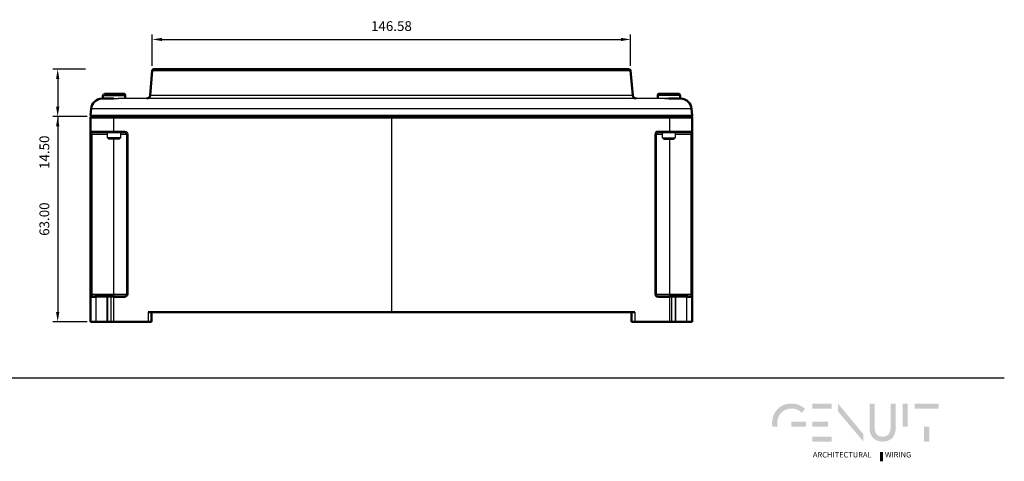
# Model space of a CAD drawing. Units: millimetres. Extents: x 3203 to 3762, y -1288 to -910.
# Drawn here: x 3460 to 3762, y -1283 to -1147 of the extents above; entities that cross this region are included whole.
import ezdxf

# ---------------------------------------------------------------- set-up
doc = ezdxf.new("R2010")
doc.units = ezdxf.units.MM
for name, color, linetype in [('Layer 01', 7, 'Continuous'), ('Make2D$Visible$Curves', 7, 'Continuous'), ('Make2D$Visible$Tangents', 7, 'Continuous'), ('Quote', 8, 'Continuous')]:
    doc.layers.add(name, color=color, linetype=linetype)
doc.layers.add('Make2D$Visible$SceneSilhouetteCurves', color=7, linetype='Continuous', lineweight=50)
doc.styles.add('Avenir Next Ultra Light-Light', font='txt')
doc.styles.add('Cerebri Sans Bold-Bold', font='txt')
doc.dimstyles.new('Arial Normale', dxfattribs={"dimscale": 3, "dimtxt": 1, "dimasz": 1, "dimexe": 0.5, "dimexo": 0.5, "dimgap": 0.85, "dimtad": 1, "dimtoh": 1, "dimzin": 1, "dimdsep": 46, "dimtxsty": 'Cerebri Sans Bold-Bold', "dimcen": 0.5, "dimazin": 1, "dimtfac": 1, "dimtdec": 4, "dimtix": 1, "dimtofl": 0, "dimtmove": 1, "dimatfit": 3, "dimfxl": 1, "dimtolj": 1, "dimtzin": 1, "dimarcsym": 0})

# ---------------------------------------------------------------- blocks, each defined once
blk = doc.blocks.new('*D1')
at = {"layer": 'Defpoints', "color": 0}
for p in [(3647.26, -1153.44), (3500.68, -1163.01), (3647.26, -1163.01)]:
    blk.add_point(p, dxfattribs=at)
at = {"layer": 'Quote', "color": 0, "lineweight": -2}
for p, q in [((3500.68, -1161.51), (3500.68, -1151.94)), ((3647.26, -1161.51), (3647.26, -1151.94)), ((3503.68, -1153.44), (3644.26, -1153.44))]:
    blk.add_line(p, q, dxfattribs=at)
at = {"layer": 'Quote', "color": 0}
for points in [[(3503.68, -1152.94), (3503.68, -1153.94), (3500.68, -1153.44)], [(3644.26, -1153.94), (3644.26, -1152.94), (3647.26, -1153.44)]]:
    blk.add_solid(points, dxfattribs=at)
at = {"layer": 'Quote', "color": 0, "insert": (3573.97, -1149.35), "char_height": 3, "attachment_point": 5, "style": 'Cerebri Sans Bold-Bold'}
blk.add_mtext('\\A1;146.58', dxfattribs=at)
blk = doc.blocks.new('*D2')
at = {"layer": 'Defpoints', "color": 0}
for p in [(3482.22, -1177.05), (3471.72, -1240.05), (3482.22, -1240.05)]:
    blk.add_point(p, dxfattribs=at)
at = {"layer": 'Quote', "color": 0, "lineweight": -2}
for p, q in [((3480.72, -1177.05), (3470.22, -1177.05)), ((3471.72, -1180.05), (3471.72, -1237.05)), ((3480.72, -1240.05), (3470.22, -1240.05))]:
    blk.add_line(p, q, dxfattribs=at)
at = {"layer": 'Quote', "color": 0}
for points in [[(3472.22, -1180.05), (3471.22, -1180.05), (3471.72, -1177.05)], [(3471.22, -1237.05), (3472.22, -1237.05), (3471.72, -1240.05)]]:
    blk.add_solid(points, dxfattribs=at)
at = {"layer": 'Quote', "color": 0, "insert": (3467.63, -1208.55), "char_height": 3, "attachment_point": 5, "rotation": 90, "style": 'Cerebri Sans Bold-Bold'}
blk.add_mtext('\\A1;63.00', dxfattribs=at)
blk = doc.blocks.new('*D3')
at = {"layer": 'Defpoints', "color": 0}
for p in [(3481.78, -1162.55), (3471.72, -1177.05), (3481.78, -1177.05)]:
    blk.add_point(p, dxfattribs=at)
at = {"layer": 'Quote', "color": 0, "lineweight": -2}
for p, q in [((3480.28, -1162.55), (3470.22, -1162.55)), ((3471.72, -1165.55), (3471.72, -1174.05)), ((3480.28, -1177.05), (3470.22, -1177.05)), ((3471.72, -1177.05), (3471.72, -1196.03))]:
    blk.add_line(p, q, dxfattribs=at)
at = {"layer": 'Quote', "color": 0}
for points in [[(3472.22, -1165.55), (3471.22, -1165.55), (3471.72, -1162.55)], [(3471.22, -1174.05), (3472.22, -1174.05), (3471.72, -1177.05)]]:
    blk.add_solid(points, dxfattribs=at)
at = {"layer": 'Quote', "color": 0, "insert": (3467.63, -1188.04), "char_height": 3, "attachment_point": 5, "rotation": 90, "style": 'Cerebri Sans Bold-Bold'}
blk.add_mtext('\\A1;14.50', dxfattribs=at)

msp = doc.modelspace()

# ---------------------------------------------------------------- hatches: boundary and pattern name
at = {"layer": 'Layer 01', "extrusion": (0, 0, -1)}
for points in [[(-3696.501, -1266.657), (-3696.625, -1266.658), (-3696.747, -1266.662), (-3696.867, -1266.669), (-3696.986, -1266.679), (-3697.103, -1266.691), (-3697.219, -1266.706), (-3697.333, -1266.723), (-3697.446, -1266.743), (-3697.557, -1266.766), (-3697.667, -1266.791), (-3697.775, -1266.819), (-3697.881, -1266.849), (-3697.986, -1266.882), (-3698.089, -1266.917), (-3698.191, -1266.954), (-3698.291, -1266.994), (-3698.39, -1267.036), (-3698.487, -1267.081), (-3698.582, -1267.127), (-3698.676, -1267.176), (-3698.768, -1267.228), (-3698.858, -1267.281), (-3698.947, -1267.337), (-3699.035, -1267.395), (-3699.12, -1267.455), (-3699.205, -1267.517), (-3699.287, -1267.581), (-3699.368, -1267.647), (-3699.448, -1267.716), (-3699.525, -1267.786), (-3699.601, -1267.858), (-3699.676, -1267.933), (-3700.723, -1266.819), (-3700.626, -1266.722), (-3700.527, -1266.628), (-3700.426, -1266.535), (-3700.322, -1266.446), (-3700.215, -1266.359), (-3700.106, -1266.274), (-3699.995, -1266.192), (-3699.881, -1266.112), (-3699.765, -1266.035), (-3699.646, -1265.961), (-3699.525, -1265.89), (-3699.402, -1265.822), (-3699.276, -1265.756), (-3699.148, -1265.693), (-3699.018, -1265.634), (-3698.886, -1265.577), (-3698.751, -1265.523), (-3698.615, -1265.473), (-3698.476, -1265.425), (-3698.335, -1265.381), (-3698.191, -1265.34), (-3698.046, -1265.303), (-3697.899, -1265.268), (-3697.75, -1265.237), (-3697.598, -1265.21), (-3697.445, -1265.186), (-3697.29, -1265.166), (-3697.133, -1265.149), (-3696.973, -1265.136), (-3696.812, -1265.126), (-3696.65, -1265.121), (-3696.485, -1265.119), (-3696.319, -1265.121), (-3696.154, -1265.127), (-3695.992, -1265.137), (-3695.831, -1265.15), (-3695.672, -1265.168), (-3695.515, -1265.189), (-3695.361, -1265.214), (-3695.208, -1265.243), (-3695.057, -1265.275), (-3694.909, -1265.311), (-3694.762, -1265.351), (-3694.618, -1265.393), (-3694.475, -1265.44), (-3694.335, -1265.489), (-3694.197, -1265.542), (-3694.062, -1265.598), (-3693.928, -1265.657), (-3693.797, -1265.719), (-3693.668, -1265.785), (-3693.541, -1265.853), (-3693.417, -1265.924), (-3693.295, -1265.999), (-3693.175, -1266.076), (-3693.058, -1266.156), (-3692.943, -1266.238), (-3692.831, -1266.324), (-3692.721, -1266.412), (-3692.613, -1266.502), (-3692.508, -1266.596), (-3692.406, -1266.691), (-3692.306, -1266.789), (-3692.209, -1266.89), (-3692.115, -1266.992), (-3692.023, -1267.097), (-3691.933, -1267.205), (-3691.847, -1267.314), (-3691.763, -1267.426), (-3691.682, -1267.539), (-3691.603, -1267.655), (-3691.528, -1267.772), (-3691.455, -1267.892), (-3691.385, -1268.013), (-3691.318, -1268.136), (-3691.253, -1268.261), (-3691.192, -1268.388), (-3691.134, -1268.516), (-3691.078, -1268.646), (-3691.026, -1268.777), (-3690.976, -1268.91), (-3690.93, -1269.044), (-3690.886, -1269.179), (-3690.846, -1269.316), (-3690.808, -1269.454), (-3690.774, -1269.594), (-3690.743, -1269.734), (-3690.715, -1269.876), (-3690.691, -1270.018), (-3690.669, -1270.162), (-3690.651, -1270.307), (-3690.636, -1270.452), (-3690.624, -1270.598), (-3690.616, -1270.746), (-3690.611, -1270.893), (-3690.609, -1271.042), (-3690.611, -1271.187), (-3690.616, -1271.332), (-3690.624, -1271.476), (-3690.635, -1271.619), (-3690.649, -1271.761), (-3690.667, -1271.903), (-3690.687, -1272.043), (-3690.711, -1272.183), (-3692.337, -1272.183), (-3692.304, -1272.045), (-3692.276, -1271.906), (-3692.252, -1271.765), (-3692.232, -1271.623), (-3692.216, -1271.479), (-3692.205, -1271.335), (-3692.199, -1271.189), (-3692.196, -1271.042), (-3692.198, -1270.93), (-3692.202, -1270.819), (-3692.208, -1270.709), (-3692.217, -1270.599), (-3692.228, -1270.49), (-3692.242, -1270.382), (-3692.258, -1270.274), (-3692.277, -1270.168), (-3692.298, -1270.062), (-3692.321, -1269.957), (-3692.347, -1269.853), (-3692.375, -1269.75), (-3692.405, -1269.648), (-3692.438, -1269.547), (-3692.473, -1269.447), (-3692.51, -1269.349), (-3692.549, -1269.251), (-3692.591, -1269.155), (-3692.635, -1269.06), (-3692.681, -1268.966), (-3692.729, -1268.874), (-3692.779, -1268.783), (-3692.831, -1268.693), (-3692.885, -1268.604), (-3692.942, -1268.518), (-3693, -1268.432), (-3693.061, -1268.348), (-3693.123, -1268.266), (-3693.187, -1268.185), (-3693.253, -1268.106), (-3693.322, -1268.029), (-3693.392, -1267.953), (-3693.463, -1267.88), (-3693.537, -1267.807), (-3693.613, -1267.737), (-3693.69, -1267.669), (-3693.769, -1267.602), (-3693.85, -1267.538), (-3693.933, -1267.475), (-3694.017, -1267.414), (-3694.103, -1267.356), (-3694.191, -1267.299), (-3694.281, -1267.245), (-3694.372, -1267.193), (-3694.464, -1267.143), (-3694.559, -1267.095), (-3694.654, -1267.049), (-3694.752, -1267.006), (-3694.851, -1266.965), (-3694.951, -1266.927), (-3695.053, -1266.89), (-3695.156, -1266.857), (-3695.261, -1266.826), (-3695.367, -1266.797), (-3695.474, -1266.771), (-3695.583, -1266.747), (-3695.694, -1266.726), (-3695.805, -1266.708), (-3695.918, -1266.693), (-3696.032, -1266.68), (-3696.147, -1266.67), (-3696.264, -1266.663), (-3696.382, -1266.658)], [(-3718.528, -1274.45), (-3718.528, -1276.744), (-3710.787, -1267.531), (-3710.787, -1265.107)], [(-3720.485, -1272.734), (-3720.485, -1265.141), (-3722.039, -1265.141), (-3722.039, -1272.554), (-3722.042, -1272.719), (-3722.045, -1272.8), (-3722.05, -1272.879), (-3722.056, -1272.957), (-3722.064, -1273.033), (-3722.073, -1273.109), (-3722.083, -1273.183), (-3722.095, -1273.256), (-3722.108, -1273.328), (-3722.122, -1273.398), (-3722.138, -1273.467), (-3722.155, -1273.535), (-3722.173, -1273.602), (-3722.192, -1273.667), (-3722.213, -1273.731), (-3722.234, -1273.794), (-3722.258, -1273.855), (-3722.282, -1273.916), (-3722.307, -1273.975), (-3722.334, -1274.032), (-3722.362, -1274.089), (-3722.391, -1274.144), (-3722.421, -1274.197), (-3722.453, -1274.25), (-3722.485, -1274.301), (-3722.519, -1274.351), (-3722.554, -1274.4), (-3722.59, -1274.447), (-3722.627, -1274.493), (-3722.665, -1274.538), (-3722.704, -1274.581), (-3722.744, -1274.623), (-3722.785, -1274.664), (-3722.828, -1274.704), (-3722.871, -1274.742), (-3722.915, -1274.779), (-3722.961, -1274.814), (-3723.007, -1274.849), (-3723.054, -1274.881), (-3723.103, -1274.913), (-3723.152, -1274.943), (-3723.202, -1274.972), (-3723.254, -1275), (-3723.306, -1275.026), (-3723.359, -1275.051), (-3723.413, -1275.075), (-3723.468, -1275.097), (-3723.524, -1275.118), (-3723.58, -1275.138), (-3723.638, -1275.156), (-3723.696, -1275.173), (-3723.756, -1275.189), (-3723.816, -1275.203), (-3723.877, -1275.216), (-3723.938, -1275.227), (-3724.001, -1275.237), (-3724.064, -1275.246), (-3724.128, -1275.254), (-3724.193, -1275.26), (-3724.259, -1275.265), (-3724.325, -1275.268), (-3724.392, -1275.27), (-3724.46, -1275.271), (-3724.529, -1275.27), (-3724.597, -1275.268), (-3724.664, -1275.265), (-3724.73, -1275.26), (-3724.796, -1275.254), (-3724.86, -1275.246), (-3724.924, -1275.237), (-3724.987, -1275.227), (-3725.05, -1275.216), (-3725.111, -1275.203), (-3725.171, -1275.189), (-3725.231, -1275.173), (-3725.29, -1275.156), (-3725.348, -1275.138), (-3725.404, -1275.118), (-3725.46, -1275.097), (-3725.516, -1275.075), (-3725.57, -1275.051), (-3725.623, -1275.026), (-3725.675, -1275), (-3725.726, -1274.972), (-3725.777, -1274.943), (-3725.826, -1274.913), (-3725.874, -1274.881), (-3725.922, -1274.849), (-3725.968, -1274.814), (-3726.013, -1274.779), (-3726.058, -1274.742), (-3726.101, -1274.704), (-3726.143, -1274.664), (-3726.184, -1274.623), (-3726.224, -1274.581), (-3726.263, -1274.538), (-3726.301, -1274.493), (-3726.338, -1274.447), (-3726.374, -1274.4), (-3726.408, -1274.351), (-3726.442, -1274.301), (-3726.474, -1274.25), (-3726.505, -1274.197), (-3726.535, -1274.144), (-3726.564, -1274.089), (-3726.591, -1274.032), (-3726.618, -1273.975), (-3726.643, -1273.916), (-3726.667, -1273.855), (-3726.69, -1273.794), (-3726.712, -1273.731), (-3726.732, -1273.667), (-3726.751, -1273.602), (-3726.769, -1273.535), (-3726.786, -1273.467), (-3726.801, -1273.398), (-3726.815, -1273.328), (-3726.828, -1273.256), (-3726.839, -1273.183), (-3726.849, -1273.109), (-3726.858, -1273.033), (-3726.866, -1272.957), (-3726.872, -1272.879), (-3726.877, -1272.8), (-3726.88, -1272.719), (-3726.883, -1272.554), (-3726.883, -1265.141), (-3728.438, -1265.141), (-3728.438, -1272.734), (-3728.437, -1272.847), (-3728.433, -1272.959), (-3728.428, -1273.069), (-3728.42, -1273.179), (-3728.411, -1273.287), (-3728.399, -1273.393), (-3728.385, -1273.499), (-3728.369, -1273.603), (-3728.351, -1273.706), (-3728.33, -1273.807), (-3728.308, -1273.908), (-3728.284, -1274.006), (-3728.257, -1274.104), (-3728.229, -1274.2), (-3728.199, -1274.294), (-3728.166, -1274.387), (-3728.132, -1274.479), (-3728.095, -1274.569), (-3728.057, -1274.658), (-3728.016, -1274.745), (-3727.974, -1274.83), (-3727.93, -1274.914), (-3727.883, -1274.996), (-3727.835, -1275.077), (-3727.785, -1275.156), (-3727.733, -1275.234), (-3727.679, -1275.31), (-3727.624, -1275.384), (-3727.566, -1275.456), (-3727.506, -1275.527), (-3727.445, -1275.596), (-3727.382, -1275.663), (-3727.317, -1275.729), (-3727.25, -1275.792), (-3727.182, -1275.854), (-3727.111, -1275.914), (-3727.039, -1275.972), (-3726.965, -1276.029), (-3726.89, -1276.083), (-3726.812, -1276.136), (-3726.733, -1276.186), (-3726.652, -1276.235), (-3726.569, -1276.282), (-3726.485, -1276.326), (-3726.399, -1276.369), (-3726.312, -1276.41), (-3726.222, -1276.448), (-3726.131, -1276.485), (-3726.039, -1276.519), (-3725.944, -1276.552), (-3725.849, -1276.582), (-3725.751, -1276.61), (-3725.652, -1276.637), (-3725.551, -1276.66), (-3725.449, -1276.682), (-3725.345, -1276.702), (-3725.24, -1276.719), (-3725.133, -1276.734), (-3725.025, -1276.747), (-3724.915, -1276.757), (-3724.803, -1276.765), (-3724.69, -1276.771), (-3724.576, -1276.775), (-3724.46, -1276.776), (-3724.344, -1276.775), (-3724.23, -1276.771), (-3724.117, -1276.765), (-3724.006, -1276.757), (-3723.896, -1276.747), (-3723.788, -1276.734), (-3723.681, -1276.719), (-3723.576, -1276.702), (-3723.472, -1276.682), (-3723.37, -1276.66), (-3723.269, -1276.637), (-3723.17, -1276.61), (-3723.073, -1276.582), (-3722.977, -1276.552), (-3722.883, -1276.519), (-3722.79, -1276.485), (-3722.699, -1276.448), (-3722.61, -1276.41), (-3722.522, -1276.369), (-3722.437, -1276.326), (-3722.352, -1276.282), (-3722.27, -1276.235), (-3722.189, -1276.186), (-3722.11, -1276.136), (-3722.032, -1276.083), (-3721.957, -1276.029), (-3721.883, -1275.972), (-3721.811, -1275.914), (-3721.74, -1275.854), (-3721.672, -1275.792), (-3721.605, -1275.729), (-3721.54, -1275.663), (-3721.477, -1275.596), (-3721.416, -1275.527), (-3721.356, -1275.456), (-3721.299, -1275.384), (-3721.243, -1275.31), (-3721.189, -1275.234), (-3721.137, -1275.156), (-3721.087, -1275.077), (-3721.039, -1274.996), (-3720.993, -1274.914), (-3720.948, -1274.83), (-3720.906, -1274.745), (-3720.866, -1274.658), (-3720.827, -1274.569), (-3720.791, -1274.479), (-3720.756, -1274.387), (-3720.724, -1274.294), (-3720.693, -1274.2), (-3720.665, -1274.104), (-3720.639, -1274.006), (-3720.614, -1273.908), (-3720.592, -1273.807), (-3720.572, -1273.706), (-3720.554, -1273.603), (-3720.538, -1273.499), (-3720.524, -1273.393), (-3720.512, -1273.287), (-3720.502, -1273.179), (-3720.495, -1273.069), (-3720.489, -1272.959), (-3720.486, -1272.847)], [(-3730.592, -1265.141), (-3732.147, -1265.141), (-3732.147, -1272.171), (-3730.592, -1272.171)], [(-3741.584, -1266.664), (-3734.302, -1266.664), (-3734.302, -1265.141), (-3741.584, -1265.141)], [(-3696.452, -1272.183), (-3700.953, -1272.183), (-3700.953, -1270.682), (-3696.452, -1270.682)], [(-3737.165, -1272.171), (-3738.72, -1272.171), (-3738.72, -1276.793), (-3737.165, -1276.793)], [(-3723.623, -1279.952), (-3724.593, -1279.952), (-3724.593, -1282.834), (-3723.623, -1282.834)]]:
    msp.add_hatch(color=28, dxfattribs=at).paths.add_polyline_path(points, flags=0)
at = {"layer": 'Layer 01'}
for points in [[(3702.909, -1266.664), (3708.829, -1266.664), (3708.829, -1265.141), (3702.909, -1265.141)], [(3702.909, -1272.183), (3707.748, -1272.183), (3707.748, -1270.694), (3702.909, -1270.694)], [(3702.909, -1276.77), (3708.829, -1276.77), (3708.829, -1275.264), (3702.909, -1275.264)]]:
    msp.add_hatch(color=28, dxfattribs=at).paths.add_polyline_path(points, flags=0)

# ---------------------------------------------------------------- linework, layer by layer
msp.add_line((3203.066, -1257.213, 412.139), (3761.739, -1257.213, 412.139), dxfattribs=at)
at = {"layer": 'Make2D$Visible$Curves'}
for p, q in [((3500.676, -1163.009), (3500.008, -1170.639)), ((3501.174, -1162.552), (3646.757, -1162.552)), ((3647.256, -1163.009), (3647.923, -1170.639)), ((3486.041, -1170.102), (3488.966, -1170.102)), ((3488.966, -1170.102), (3491.891, -1170.102)), ((3658.966, -1170.102), (3656.041, -1170.102)), ((3661.891, -1170.102), (3658.966, -1170.102)), ((3485.241, -1171.552), (3488.966, -1171.552)), ((3485.274, -1171.558), (3486.265, -1171.552)), ((3485.468, -1171.552), (3485.274, -1171.558)), ((3485.541, -1171.552), (3485.541, -1170.602)), ((3492.391, -1170.602), (3492.391, -1171.552)), ((3655.241, -1171.552), (3655.241, -1171.552)), ((3655.541, -1171.552), (3655.541, -1170.602)), ((3662.691, -1171.552), (3658.966, -1171.552)), ((3662.391, -1170.602), (3662.391, -1171.552)), ((3662.656, -1171.557), (3662.463, -1171.552)), ((3662.691, -1171.552), (3662.639, -1171.557)), ((3481.982, -1174.747), (3481.818, -1176.617)), ((3666.113, -1176.617), (3665.95, -1174.747)), ((3481.78, -1177.452), (3481.78, -1181.652)), ((3666.151, -1177.452), (3666.151, -1181.652)), ((3481.78, -1181.653), (3481.78, -1182.452)), ((3481.78, -1182.452), (3481.78, -1231.652)), ((3666.151, -1181.652), (3666.151, -1182.452)), ((3666.151, -1231.652), (3666.151, -1182.452)), ((3481.78, -1231.652), (3481.78, -1232.452)), ((3481.78, -1240.052), (3481.78, -1232.452)), ((3666.151, -1231.652), (3666.151, -1232.452)), ((3666.151, -1240.052), (3666.151, -1232.452)), ((3573.966, -1237.052), (3499.407, -1237.052)), ((3500.407, -1237.052), (3500.407, -1240.052)), ((3573.966, -1237.052), (3648.524, -1237.052)), ((3647.524, -1240.052), (3647.524, -1237.052)), ((3481.78, -1240.052), (3483.487, -1240.052)), ((3483.487, -1240.052), (3486.835, -1240.052)), ((3486.835, -1240.052), (3487.083, -1240.052)), ((3487.083, -1240.052), (3488.083, -1240.052)), ((3488.083, -1240.052), (3488.78, -1240.052)), ((3488.78, -1240.052), (3499.407, -1240.052)), ((3499.407, -1240.052), (3500.407, -1240.052)), ((3648.524, -1240.052), (3647.524, -1240.052)), ((3659.151, -1240.052), (3648.524, -1240.052)), ((3659.848, -1240.052), (3659.151, -1240.052)), ((3660.848, -1240.052), (3659.848, -1240.052)), ((3661.096, -1240.052), (3660.848, -1240.052)), ((3664.444, -1240.052), (3661.096, -1240.052)), ((3666.151, -1240.052), (3664.444, -1240.052))]:
    msp.add_line(p, q, dxfattribs=at)
at = {"layer": 'Make2D$Visible$Curves', "lineweight": -3}
for p, q in [((3485.293, -1171.557), (3485.241, -1171.552)), ((3486.564, -1171.552), (3490.248, -1171.552)), ((3488.966, -1171.552), (3490.248, -1171.552)), ((3657.683, -1171.552), (3490.248, -1171.552)), ((3657.683, -1171.552), (3661.346, -1171.552)), ((3658.966, -1171.552), (3657.683, -1171.552)), ((3661.686, -1171.552), (3662.655, -1171.557)), ((3482.18, -1177.052), (3488.78, -1177.052)), ((3488.78, -1177.052), (3573.966, -1177.052)), ((3573.966, -1177.052), (3659.151, -1177.052)), ((3659.151, -1177.052), (3665.751, -1177.052)), ((3488.78, -1182.052), (3482.18, -1182.052)), ((3487.016, -1183.652), (3487.016, -1182.052)), ((3492.38, -1182.052), (3488.78, -1182.052)), ((3490.916, -1182.052), (3490.916, -1183.652)), ((3492.78, -1182.452), (3492.78, -1231.652)), ((3655.151, -1231.652), (3655.151, -1182.452)), ((3659.151, -1182.052), (3655.551, -1182.052)), ((3657.016, -1183.652), (3657.016, -1182.052)), ((3665.751, -1182.052), (3659.151, -1182.052)), ((3660.916, -1182.052), (3660.916, -1183.652)), ((3488.966, -1183.652), (3487.016, -1183.652)), ((3487.416, -1184.052), (3487.016, -1183.652)), ((3488.966, -1184.052), (3487.416, -1184.052)), ((3490.916, -1183.652), (3488.966, -1183.652)), ((3490.516, -1184.052), (3488.966, -1184.052)), ((3490.916, -1183.652), (3490.516, -1184.052)), ((3657.416, -1184.052), (3657.016, -1183.652)), ((3657.016, -1183.652), (3658.966, -1183.652)), ((3657.416, -1184.052), (3658.966, -1184.052)), ((3658.966, -1183.652), (3660.916, -1183.652)), ((3658.966, -1184.052), (3660.516, -1184.052)), ((3660.916, -1183.652), (3660.516, -1184.052)), ((3482.18, -1232.052), (3483.204, -1232.052)), ((3486.553, -1232.052), (3483.204, -1232.052)), ((3487.483, -1232.052), (3486.553, -1232.052)), ((3487.083, -1240.052), (3487.083, -1232.452)), ((3488.083, -1232.052), (3487.483, -1232.052)), ((3488.78, -1232.052), (3488.083, -1232.052)), ((3488.78, -1232.052), (3492.38, -1232.052)), ((3655.551, -1232.052), (3659.151, -1232.052)), ((3659.848, -1232.052), (3659.151, -1232.052)), ((3660.448, -1232.052), (3659.848, -1232.052)), ((3661.379, -1232.052), (3660.448, -1232.052)), ((3660.848, -1232.452), (3660.848, -1240.052)), ((3664.727, -1232.052), (3661.379, -1232.052)), ((3664.727, -1232.052), (3665.751, -1232.052))]:
    msp.add_line(p, q, dxfattribs=at)
at = {"layer": 'Make2D$Visible$Curves', "extrusion": (0, 0, -1)}
for centre, radius, start, end in [((-3501.174, -1163.052), 0.5, 5.00002, 90.00005), ((-3501.174, -1163.052), 0.5, 32.72894, 62.22054), ((-3646.757, -1163.052), 0.5, 110.49342, 174.99997), ((-3491.891, -1170.602), 0.5, 89.99905, 179.99908), ((-3656.041, -1170.602), 0.5, 0.00092, 90.00095), ((-3661.891, -1170.602), 0.5, 89.99904, 179.99909), ((-3485.472, -1175.056), 3.504, 5.05265, 86.77221), ((-3662.463, -1175.052), 3.5, 93.15056, 175), ((-3482.18, -1177.452), 0.4, 360, 75.87426), ((-3482.216, -1176.652), 0.4, 333, 5), ((-3482.216, -1176.652), 0.4, 270, 333), ((-3665.715, -1176.652), 0.4, 175, 270.00006), ((-3665.751, -1177.452), 0.4, 90, 111.59816), ((-3665.751, -1177.452), 0.4, 111.59809, 179.99997)]:
    msp.add_arc(centre, radius, start, end, dxfattribs=at)
at = {"layer": 'Make2D$Visible$Curves', "lineweight": -3, "extrusion": (0, 0, -1)}
for centre, radius, start, end in [((-3646.757, -1163.052), 0.5, 90, 110.49348), ((-3486.041, -1170.602), 0.5, 0.00091, 90.00095), ((-3665.715, -1176.652), 0.4, 205.81196, 247.31504), ((-3665.715, -1176.652), 0.4, 197.64616, 205.81102), ((-3482.18, -1181.652), 0.4, 291.59809, 359.91384), ((-3482.18, -1181.652), 0.4, 270, 291.59816), ((-3492.38, -1182.452), 0.4, 90, 180), ((-3665.751, -1181.652), 0.4, 255.87417, 270), ((-3665.751, -1181.652), 0.4, 180, 255.87426), ((-3487.483, -1232.452), 0.4, 359.99334, 89.99317), ((-3660.448, -1232.452), 0.4, 90.00682, 180.00667)]:
    msp.add_arc(centre, radius, start, end, dxfattribs=at)
at = {"layer": 'Make2D$Visible$Curves', "lineweight": -3}
for centre, radius, start, end in [((3485.468, -1175.052), 3.5, 93.25852, 117.7283), ((3655.551, -1182.452), 0.4, 90, 180), ((3482.18, -1232.452), 0.4, 90, 180), ((3492.38, -1231.652), 0.4, 270, 0), ((3655.551, -1231.652), 0.4, 180, 270)]:
    msp.add_arc(centre, radius, start, end, dxfattribs=at)
at = {"layer": 'Make2D$Visible$Curves'}
for centre, radius, start, end in [((3499.012, -1170.552), 1, 270.00123, 354.9988), ((3648.919, -1170.552), 1, 185, 270), ((3648.919, -1170.552), 1, 185, 269.99997), ((3482.18, -1177.452), 0.4, 90, 104.12583), ((3665.751, -1232.452), 0.4, 0, 90)]:
    msp.add_arc(centre, radius, start, end, dxfattribs=at)
at = {"layer": 'Make2D$Visible$SceneSilhouetteCurves'}
for p, q in [((3500.676, -1163.009), (3500.008, -1170.639)), ((3501.174, -1162.552), (3646.757, -1162.552)), ((3647.256, -1163.009), (3647.923, -1170.639)), ((3486.041, -1170.102), (3488.966, -1170.102)), ((3488.966, -1170.102), (3491.891, -1170.102)), ((3658.966, -1170.102), (3656.041, -1170.102)), ((3661.891, -1170.102), (3658.966, -1170.102)), ((3485.241, -1171.552), (3488.966, -1171.552)), ((3485.274, -1171.558), (3486.265, -1171.552)), ((3485.468, -1171.552), (3485.274, -1171.558)), ((3485.541, -1171.552), (3485.541, -1170.602)), ((3492.391, -1170.602), (3492.391, -1171.552)), ((3655.241, -1171.552), (3655.241, -1171.552)), ((3655.541, -1171.552), (3655.541, -1170.602)), ((3662.691, -1171.552), (3658.966, -1171.552)), ((3662.391, -1170.602), (3662.391, -1171.552)), ((3662.656, -1171.557), (3662.463, -1171.552)), ((3662.691, -1171.552), (3662.639, -1171.557)), ((3481.982, -1174.747), (3481.818, -1176.617)), ((3666.113, -1176.617), (3665.95, -1174.747)), ((3481.78, -1177.452), (3481.78, -1181.652)), ((3666.151, -1177.452), (3666.151, -1181.652)), ((3481.78, -1181.653), (3481.78, -1182.452)), ((3481.78, -1182.452), (3481.78, -1231.652)), ((3666.151, -1181.652), (3666.151, -1182.452)), ((3666.151, -1231.652), (3666.151, -1182.452)), ((3481.78, -1231.652), (3481.78, -1232.452)), ((3481.78, -1240.052), (3481.78, -1232.452)), ((3666.151, -1231.652), (3666.151, -1232.452)), ((3666.151, -1240.052), (3666.151, -1232.452)), ((3573.966, -1237.052), (3499.407, -1237.052)), ((3500.407, -1237.052), (3500.407, -1240.052)), ((3573.966, -1237.052), (3648.524, -1237.052)), ((3647.524, -1240.052), (3647.524, -1237.052)), ((3481.78, -1240.052), (3483.487, -1240.052)), ((3483.487, -1240.052), (3486.835, -1240.052)), ((3486.835, -1240.052), (3487.083, -1240.052)), ((3487.083, -1240.052), (3488.083, -1240.052)), ((3488.083, -1240.052), (3488.78, -1240.052)), ((3488.78, -1240.052), (3499.407, -1240.052)), ((3499.407, -1240.052), (3500.407, -1240.052)), ((3648.524, -1240.052), (3647.524, -1240.052)), ((3659.151, -1240.052), (3648.524, -1240.052)), ((3659.848, -1240.052), (3659.151, -1240.052)), ((3660.848, -1240.052), (3659.848, -1240.052)), ((3661.096, -1240.052), (3660.848, -1240.052)), ((3664.444, -1240.052), (3661.096, -1240.052)), ((3666.151, -1240.052), (3664.444, -1240.052))]:
    msp.add_line(p, q, dxfattribs=at)
at = {"layer": 'Make2D$Visible$SceneSilhouetteCurves', "extrusion": (0, 0, -1)}
for centre, radius, start, end in [((-3501.174, -1163.052), 0.5, 5.00002, 90.00005), ((-3501.174, -1163.052), 0.5, 32.72894, 62.22054), ((-3646.757, -1163.052), 0.5, 110.49342, 174.99997), ((-3491.891, -1170.602), 0.5, 89.99905, 179.99908), ((-3656.041, -1170.602), 0.5, 0.00092, 90.00095), ((-3661.891, -1170.602), 0.5, 89.99904, 179.99909), ((-3485.472, -1175.056), 3.504, 5.05265, 86.77221), ((-3662.463, -1175.052), 3.5, 93.15056, 175), ((-3482.18, -1177.452), 0.4, 360, 75.87426), ((-3482.216, -1176.652), 0.4, 333, 5), ((-3482.216, -1176.652), 0.4, 270, 333), ((-3665.715, -1176.652), 0.4, 175, 270.00006), ((-3665.751, -1177.452), 0.4, 90, 111.59816), ((-3665.751, -1177.452), 0.4, 111.59809, 179.99997)]:
    msp.add_arc(centre, radius, start, end, dxfattribs=at)
at = {"layer": 'Make2D$Visible$SceneSilhouetteCurves'}
for centre, radius, start, end in [((3499.012, -1170.552), 1, 270.00123, 354.9988), ((3648.919, -1170.552), 1, 185, 270), ((3648.919, -1170.552), 1, 185, 269.99997), ((3482.18, -1177.452), 0.4, 90, 104.12583), ((3665.751, -1232.452), 0.4, 0, 90)]:
    msp.add_arc(centre, radius, start, end, dxfattribs=at)
at = {"layer": 'Make2D$Visible$Tangents', "lineweight": -3}
for p, q in [((3500.676, -1163.009), (3647.256, -1163.009)), ((3485.541, -1170.602), (3488.966, -1170.602)), ((3488.966, -1170.602), (3492.391, -1170.602)), ((3488.966, -1171.56), (3488.966, -1171.552)), ((3647.923, -1170.639), (3500.008, -1170.639)), ((3658.966, -1170.602), (3655.541, -1170.602)), ((3662.391, -1170.602), (3658.966, -1170.602)), ((3658.966, -1171.56), (3658.966, -1171.552)), ((3665.95, -1174.747), (3481.982, -1174.747)), ((3481.78, -1177.452), (3488.78, -1177.452)), ((3481.818, -1176.617), (3666.113, -1176.617)), ((3488.78, -1177.452), (3488.78, -1177.052)), ((3488.78, -1177.452), (3573.966, -1177.452)), ((3488.78, -1177.452), (3488.78, -1181.652)), ((3573.966, -1177.452), (3573.966, -1177.052)), ((3573.966, -1177.452), (3659.151, -1177.452)), ((3573.966, -1177.452), (3573.966, -1237.052)), ((3659.151, -1177.052), (3659.151, -1177.452)), ((3659.151, -1177.452), (3666.151, -1177.452)), ((3659.151, -1177.452), (3659.151, -1181.652)), ((3488.78, -1181.652), (3481.78, -1181.652)), ((3482.18, -1182.452), (3481.78, -1182.452)), ((3482.18, -1182.452), (3482.18, -1182.052)), ((3482.18, -1182.452), (3487.016, -1182.452)), ((3482.18, -1182.452), (3482.18, -1231.652)), ((3492.38, -1181.652), (3488.78, -1181.652)), ((3488.78, -1181.652), (3488.78, -1182.052)), ((3490.916, -1182.452), (3492.78, -1182.452)), ((3492.38, -1181.652), (3492.38, -1182.052)), ((3492.78, -1182.452), (3493.18, -1182.452)), ((3493.18, -1182.452), (3493.18, -1231.652)), ((3655.151, -1182.452), (3654.751, -1182.452)), ((3654.751, -1231.652), (3654.751, -1182.452)), ((3655.151, -1182.452), (3657.016, -1182.452)), ((3659.151, -1181.652), (3655.551, -1181.652)), ((3655.551, -1181.652), (3655.551, -1182.052)), ((3666.151, -1181.652), (3659.151, -1181.652)), ((3659.151, -1182.052), (3659.151, -1181.652)), ((3660.916, -1182.452), (3665.751, -1182.452)), ((3665.751, -1182.052), (3665.751, -1182.452)), ((3665.751, -1182.452), (3666.151, -1182.452)), ((3665.751, -1231.652), (3665.751, -1182.452)), ((3488.78, -1184.052), (3488.78, -1231.652)), ((3659.151, -1184.052), (3659.151, -1231.652)), ((3481.78, -1231.652), (3482.18, -1231.652)), ((3481.78, -1232.452), (3483.487, -1232.452)), ((3482.18, -1231.652), (3482.18, -1232.052)), ((3488.78, -1231.652), (3482.18, -1231.652)), ((3483.487, -1240.052), (3483.487, -1232.452)), ((3486.835, -1232.452), (3483.487, -1232.452)), ((3486.835, -1240.052), (3486.835, -1232.452)), ((3487.084, -1232.452), (3486.835, -1232.452)), ((3488.083, -1232.452), (3487.083, -1232.452)), ((3488.083, -1232.052), (3488.083, -1232.452)), ((3488.083, -1240.052), (3488.083, -1232.452)), ((3488.78, -1232.452), (3488.083, -1232.452)), ((3492.78, -1231.652), (3488.78, -1231.652)), ((3488.78, -1231.652), (3488.78, -1232.052)), ((3488.78, -1232.052), (3488.78, -1232.452)), ((3488.78, -1232.452), (3492.38, -1232.452)), ((3488.78, -1232.452), (3488.78, -1240.052)), ((3492.38, -1232.052), (3492.38, -1232.452)), ((3493.18, -1231.652), (3492.78, -1231.652)), ((3654.751, -1231.652), (3655.151, -1231.652)), ((3659.151, -1231.652), (3655.151, -1231.652)), ((3655.551, -1232.052), (3655.551, -1232.452)), ((3655.551, -1232.452), (3659.151, -1232.452)), ((3659.151, -1232.052), (3659.151, -1231.652)), ((3665.751, -1231.652), (3659.151, -1231.652)), ((3659.151, -1232.452), (3659.151, -1232.052)), ((3659.151, -1232.452), (3659.151, -1240.052)), ((3659.848, -1232.452), (3659.151, -1232.452)), ((3659.848, -1232.452), (3659.848, -1232.052)), ((3660.848, -1232.452), (3659.848, -1232.452)), ((3659.848, -1240.052), (3659.848, -1232.452)), ((3661.096, -1232.452), (3660.848, -1232.452)), ((3661.096, -1240.052), (3661.096, -1232.452)), ((3664.444, -1232.452), (3661.096, -1232.452)), ((3664.444, -1240.052), (3664.444, -1232.452)), ((3664.444, -1232.452), (3666.151, -1232.452)), ((3665.751, -1231.652), (3665.751, -1232.052)), ((3666.151, -1231.652), (3665.751, -1231.652)), ((3499.407, -1237.052), (3499.407, -1240.052)), ((3648.524, -1237.052), (3648.524, -1240.052))]:
    msp.add_line(p, q, dxfattribs=at)
at = {"layer": 'Make2D$Visible$Tangents', "lineweight": -3, "extrusion": (0, 0, -1)}
for centre, radius, start, end in [((-3492.38, -1182.452), 0.799, 89.96056, 180.03944), ((-3486.482, -1232.402), 0.357, 101.42175, 188.04947), ((-3492.38, -1231.653), 0.799, 179.96056, 270.03944)]:
    msp.add_arc(centre, radius, start, end, dxfattribs=at)
at = {"layer": 'Make2D$Visible$Tangents', "lineweight": -3}
for centre, radius, start, end in [((3655.551, -1182.452), 0.799, 89.96056, 180.03944), ((3483.133, -1232.402), 0.357, 351.95053, 78.57825), ((3655.551, -1231.653), 0.799, 179.96056, 270.03944), ((3661.449, -1232.402), 0.357, 101.42175, 188.04947), ((3664.798, -1232.402), 0.357, 101.42175, 188.04947)]:
    msp.add_arc(centre, radius, start, end, dxfattribs=at)

# ---------------------------------------------------------------- texts
at = {"layer": 'Layer 01', "color": 7, "insert": (3703.101, -1282.17, -43.996), "char_height": 1.68069, "width": 66.3226, "attachment_point": 7, "style": 'Avenir Next Ultra Light-Light'}
msp.add_mtext('ARCHITECTURAL        WIRING', dxfattribs=at)

# ---------------------------------------------------------------- dimensions: what is measured, and where the dimension line sits
at = {"layer": 'Quote'}
dim = msp.add_linear_dim(base=(3647.256, -1153.439), p1=(3500.676, -1163.009), p2=(3647.256, -1163.009), dimstyle='Arial Normale', override={"dimscale": 3, "dimtxt": 1, "dimasz": 1, "dimexe": 0.5, "dimexo": 0.5, "dimgap": 0.85, "dimtad": 1, "dimtih": 0, "dimtoh": 0, "dimdec": 2, "dimzin": 1, "dimtxsty": 'Cerebri Sans Bold-Bold', "dimsah": 0, "dimcen": 0.5, "dimadec": 2, "dimazin": 1, "dimtix": 0, "dimtmove": 0, "dimtzin": 1}, dxfattribs=at)
dim.commit()
dim.dimension.update_dxf_attribs({"geometry": '*D1', "text_midpoint": (3573.966, -1149.346)})
for base, p1, p2, picture, middle in [((3471.722, -1177.052), (3481.78, -1162.552), (3481.78, -1177.052), '*D3', (3467.629, -1188.039)), ((3471.722, -1240.052), (3482.216, -1177.052), (3482.216, -1240.052), '*D2', (3467.63, -1208.552))]:
    dim = msp.add_linear_dim(base=base, p1=p1, p2=p2, angle=90, dimstyle='Arial Normale', override={"dimscale": 3, "dimtxt": 1, "dimasz": 1, "dimexe": 0.5, "dimexo": 0.5, "dimgap": 0.85, "dimtad": 1, "dimtih": 0, "dimtoh": 0, "dimdec": 2, "dimzin": 1, "dimtxsty": 'Cerebri Sans Bold-Bold', "dimsah": 0, "dimcen": 0.5, "dimadec": 2, "dimazin": 1, "dimtix": 0, "dimtmove": 0, "dimtzin": 1}, dxfattribs=at)
    dim.commit()
    dim.dimension.update_dxf_attribs({"geometry": picture, "text_midpoint": middle})

doc.saveas('drawing.dxf')
